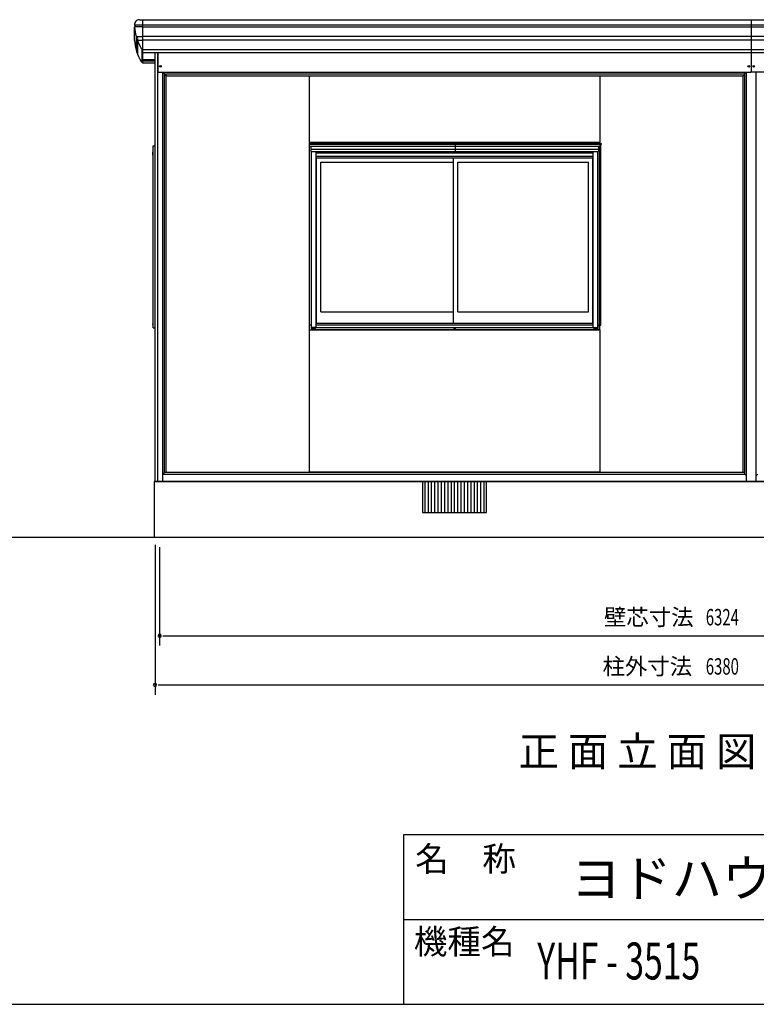
# Model space of a CAD drawing. Extents: x 543 to 20478, y 194 to 14052.
# Drawn here: x 10510 to 14997, y 517 to 6518 of the extents above; entities that cross this region are included whole.
import ezdxf
from ezdxf.enums import TextEntityAlignment as Align

# ---------------------------------------------------------------- set-up
doc = ezdxf.new("R2010")
doc.units = 0
doc.header["$LTSCALE"] = 50
for name, color, linetype in [('002', 4, 'CONTINUOUS'), ('007', 4, 'CONTINUOUS'), ('017', 3, 'CONTINUOUS'), ('023', 2, 'CONTINUOUS'), ('213', 3, 'CONTINUOUS'), ('223', 3, 'CONTINUOUS'), ('302', 1, 'CONTINUOUS'), ('411', 3, 'CONTINUOUS'), ('412', 3, 'CONTINUOUS'), ('417', 3, 'CONTINUOUS'), ('418', 4, 'CONTINUOUS'), ('JUSHI', 3, 'CONTINUOUS'), ('KANKIKO', 6, 'CONTINUOUS'), ('KISO', 7, 'CONTINUOUS'), ('NAME', 20, 'CONTINUOUS'), ('SASHI', 1, 'CONTINUOUS'), ('SUNPOU', 4, 'CONTINUOUS'), ('TATE_W', 2, 'CONTINUOUS'), ('U2', 4, 'CONTINUOUS'), ('U3', 6, 'CONTINUOUS'), ('WAKUMOJI-01', 130, 'CONTINUOUS'), ('WAKUSEN-01', 50, 'CONTINUOUS'), ('WAKUSEN-02', 130, 'CONTINUOUS')]:
    doc.layers.add(name, color=color, linetype=linetype)
doc.styles.add('00', font='ROMANS', dxfattribs={"width": 0.666667, "bigfont": 'BIGFONT'})
doc.styles.add('01', font='ROMANS', dxfattribs={"height": 3, "bigfont": 'BIGFONT'})
doc.styles.add('WAKUMOJI', font='SIMPLEX', dxfattribs={"height": 3, "bigfont": 'BIGFONT'})

msp = doc.modelspace()

# ---------------------------------------------------------------- linework, layer by layer
at = {"layer": '002'}
for p, q in [((11334.2, 3703.9), (11334.2, 6317.3)), ((11352.2, 3703.9), (11352.2, 6317.3)), ((11382.2, 3703.9), (11382.2, 6198.9)), ((11392.2, 3758.9), (11392.2, 6188.9)), ((11402.2, 3758.9), (11402.2, 6177.9)), ((11392.2, 3758.9), (11392.2, 3761.9)), ((11334.2, 3703.9), (11382.2, 3703.9))]:
    msp.add_line(p, q, dxfattribs=at)
for centre in [(11367.2, 6233.9), (14950.7, 6233.9), (14980.7, 6233.9)]:
    msp.add_circle(centre, 5.06, dxfattribs=at)
at = {"layer": '007'}
for p, q in [((14926.2, 3748.9), (14926.2, 6189.3)), ((14936.2, 3706.9), (14936.2, 6198.9)), ((14996.2, 3706.9), (14996.2, 6198.9)), ((14916.2, 3758.9), (14916.2, 6177.9)), ((14926.2, 3748.9), (14936.2, 3738.9)), ((14996.2, 3738.9), (15006.2, 3748.9)), ((14939.2, 3703.9), (14993.2, 3703.9))]:
    msp.add_line(p, q, dxfattribs=at)
for centre, start, end in [((14939.2, 3706.9), 180, 270), ((14993.2, 3706.9), 270, 0)]:
    msp.add_arc(centre, 3, start, end, dxfattribs=at)
at = {"layer": '017'}
for p, q in [((14965.7, 6517.7), (14965.7, 6201.9)), ((11352.2, 6317.3), (11352.2, 6201.9)), ((14965.7, 6337.5), (14965.7, 6201.9)), ((11355.2, 6198.9), (14962.7, 6198.9)), ((11392.2, 6188.9), (11382.2, 6198.9)), ((11392.2, 6188.9), (14925.7, 6188.9)), ((11392.2, 6177.9), (11392.2, 6188.9)), ((14925.7, 6188.9), (14935.7, 6198.9)), ((14925.7, 6177.9), (14925.7, 6188.9)), ((17693.2, 6198.9), (14968.7, 6198.9)), ((11404.2, 6177.9), (11392.2, 6177.9)), ((11404.2, 6176.9), (11404.2, 6177.9)), ((11404.2, 6176.9), (14913.7, 6176.9)), ((14913.7, 6177.9), (14925.7, 6177.9)), ((14913.7, 6176.9), (14913.7, 6177.9))]:
    msp.add_line(p, q, dxfattribs=at)
for centre, start, end in [((11355.2, 6201.9), 180, 270), ((14962.7, 6201.9), 270, 0), ((14968.7, 6201.9), 180, 270)]:
    msp.add_arc(centre, 3, start, end, dxfattribs=at)
at = {"layer": '023'}
for p, q in [((11392.2, 3758.9), (11382.2, 3748.9)), ((11382.2, 3748.9), (14926.2, 3748.9)), ((14926.2, 3758.9), (11392.2, 3758.9)), ((11382.2, 3703.9), (17666.2, 3703.9))]:
    msp.add_line(p, q, dxfattribs=at)
at = {"layer": '213'}
for p, q in [((11258.7, 6517.7), (17789.7, 6517.7)), ((11258.7, 6517.7), (11258.7, 6317.3)), ((11258.7, 6486.1), (17789.7, 6486.1)), ((11258.7, 6474.1), (17789.7, 6474.1)), ((11258.7, 6418), (17789.7, 6418)), ((11258.7, 6394.9), (17789.7, 6394.9)), ((11258.7, 6337.5), (17789.7, 6337.5)), ((11258.7, 6317.3), (17789.7, 6317.3))]:
    msp.add_line(p, q, dxfattribs=at)
at = {"layer": '223'}
for p, q in [((11258.7, 6276.1), (11334.2, 6276.1)), ((11258.7, 6267.2), (11334.2, 6267.2)), ((11258.7, 6256), (11334.2, 6256))]:
    msp.add_line(p, q, dxfattribs=at)
at = {"layer": '302'}
for p, q in [((12275.7, 5768.9), (12275.7, 6176.9)), ((12275.7, 6176.9), (14042.7, 6176.9)), ((14042.7, 6176.9), (14042.7, 5768.9)), ((14042.7, 5768.9), (12275.7, 5768.9)), ((12274.2, 3760.8), (12274.2, 4627.9)), ((12274.2, 4627.9), (14044.2, 4627.9)), ((14044.2, 4627.9), (14044.2, 3760.8)), ((14044.2, 3760.8), (12274.2, 3760.8))]:
    msp.add_line(p, q, dxfattribs=at)
at = {"layer": '411'}
for p, q in [((12275.2, 5758.9), (12275.2, 5765.9)), ((12278.2, 5768.9), (12289.3, 5768.9)), ((12275.2, 4630.9), (12275.2, 5747.1)), ((12285.2, 5713.9), (12285.2, 4636.9)), ((12285.2, 4655.9), (12275.2, 4655.9)), ((12278.2, 4627.9), (12311.2, 4627.9)), ((12285.2, 4636.9), (12311.2, 4636.9)), ((12289.2, 4627.9), (12289.2, 4636.9)), ((12311.2, 4636.9), (12311.2, 4642.9)), ((12311.2, 4627.9), (12311.2, 4629.9))]:
    msp.add_line(p, q, dxfattribs=at)
for centre, start, end in [((12278.2, 5765.9), 90, 180), ((12278.2, 4630.9), 180, 270)]:
    msp.add_arc(centre, 3, start, end, dxfattribs=at)
at = {"layer": '412'}
for p, q in [((14040.2, 5768.9), (14029, 5768.9)), ((14043.2, 5763.9), (14043.2, 5765.9)), ((14033.2, 4636.9), (14033.2, 5713.9)), ((14043.2, 4630.9), (14043.2, 5747.1)), ((14050.2, 4655.9), (14050.2, 5757.9)), ((14007.2, 4636.9), (14007.2, 4642.9)), ((14033.2, 4636.9), (14007.2, 4636.9)), ((14007.2, 4627.9), (14007.2, 4629.9)), ((14040.2, 4627.9), (14007.2, 4627.9)), ((14029.2, 4627.9), (14029.2, 4636.9)), ((14033.2, 4655.9), (14050.2, 4655.9))]:
    msp.add_line(p, q, dxfattribs=at)
for centre, start, end in [((14040.2, 5765.9), 0, 90), ((14040.2, 4630.9), 270, 0)]:
    msp.add_arc(centre, 3, start, end, dxfattribs=at)
at = {"layer": '417'}
for p, q in [((12281.3, 5763.9), (14051, 5763.9)), ((12281.3, 5763.9), (12281.3, 5758.9)), ((12289.3, 5768.9), (14029, 5768.9)), ((12289.3, 5768.9), (12289.3, 5763.9)), ((13162, 5768.9), (13162, 5713.9)), ((13162.3, 5768.9), (13162.3, 5713.9)), ((14029, 5768.9), (14029, 5763.9)), ((14051, 5763.9), (14051, 5757.9)), ((12273.3, 5758.9), (14045, 5758.9)), ((12273.3, 5758.9), (12273.3, 5749.9)), ((12276.3, 5746.9), (14042, 5746.9)), ((12282.8, 5746.9), (12282.8, 5713.9)), ((12282.8, 5745.9), (12282.8, 5714)), ((12282.8, 5729.9), (14035.5, 5729.9)), ((12282.8, 5713.9), (14035.5, 5713.9)), ((14035.5, 5746.9), (14035.5, 5713.9)), ((14045, 5749.9), (14045, 5758.9)), ((14045, 5757.9), (14051, 5757.9))]:
    msp.add_line(p, q, dxfattribs=at)
for centre, start, end in [((12276.3, 5749.9), 180, 270), ((14042, 5749.9), 270, 0)]:
    msp.add_arc(centre, 3, start, end, dxfattribs=at)
at = {"layer": '418'}
for p, q in [((12290.2, 4636.9), (12290.2, 4629.9)), ((12290.2, 4630.9), (13156.2, 4630.9)), ((12290.2, 4629.9), (13156.2, 4629.9)), ((13159.2, 4639.9), (12311.2, 4639.9)), ((13156.2, 4629.9), (13156.2, 4639.9)), ((14007.2, 4639.9), (13159.2, 4639.9)), ((13162.2, 4639.9), (13162.2, 4629.9)), ((13162.2, 4630.9), (14028.2, 4630.9)), ((13162.2, 4629.9), (14028.2, 4629.9)), ((14028.2, 4629.9), (14028.2, 4636.9))]:
    msp.add_line(p, q, dxfattribs=at)
at = {"layer": 'JUSHI'}
for p, q in [((11258.7, 6484.2), (11210.3, 6484.2)), ((11239.2, 6518.2), (11258.7, 6518.2)), ((11258.7, 6518.2), (11258.7, 6336.9)), ((11209.2, 6392.2), (11209.2, 6473.3)), ((11258.7, 6474.2), (11210.2, 6474.2)), ((11219.5, 6416.4), (11258.7, 6416.4)), ((11219.8, 6416.2), (11219.8, 6333.7)), ((11226.4, 6394.4), (11258.7, 6394.4)), ((11226.5, 6393.9), (11226.5, 6313)), ((11253.9, 6339.5), (11253.9, 6258.5)), ((11258.7, 6317.3), (11258.7, 6256))]:
    msp.add_line(p, q, dxfattribs=at)
for centre, radius, start, end in [((11239.2, 6488.2), 30, 90, 185.93777), ((11210.3, 6485.2), 1, 185.93777, 270), ((11210.2, 6479.2), 5, 270, 90), ((11210.2, 6473.2), 1, 90, 184.62341), ((11510, 6497.4), 301.8, 184.62341, 195.47833), ((11510, 6416.5), 301.8, 184.62158, 210.66079), ((11220.1, 6417.2), 1, 195.47833, 250.32075), ((11215, 6402.9), 14.1, 325.21877, 70.32075), ((11227.4, 6394.3), 1, 145.21877, 200.0612), ((11510, 6497.4), 301.8, 200.0612, 210.66079), ((11263.3, 6351.2), 15, 210.66079, 252.10553), ((11263.3, 6270.2), 15, 210.66079, 252.10553)]:
    msp.add_arc(centre, radius, start, end, dxfattribs=at)
at = {"layer": 'KANKIKO'}
for p, q in [((13354.2, 3703.9), (12964.2, 3703.9)), ((12964.2, 3703.9), (12964.2, 3513.9)), ((12979.2, 3513.9), (12979.2, 3703.9)), ((12999.2, 3513.9), (12999.2, 3703.9)), ((13019.2, 3513.9), (13019.2, 3703.9)), ((13039.2, 3513.9), (13039.2, 3703.9)), ((13059.2, 3513.9), (13059.2, 3703.9)), ((13079.2, 3513.9), (13079.2, 3703.9)), ((13099.2, 3513.9), (13099.2, 3703.9)), ((13119.2, 3513.9), (13119.2, 3703.9)), ((13139.2, 3513.9), (13139.2, 3703.9)), ((13159.2, 3513.9), (13159.2, 3703.9)), ((13179.2, 3513.9), (13179.2, 3703.9)), ((13199.2, 3513.9), (13199.2, 3703.9)), ((13219.2, 3513.9), (13219.2, 3703.9)), ((13239.2, 3513.9), (13239.2, 3703.9)), ((13259.2, 3513.9), (13259.2, 3703.9)), ((13279.2, 3513.9), (13279.2, 3703.9)), ((13299.2, 3513.9), (13299.2, 3703.9)), ((13319.2, 3513.9), (13319.2, 3703.9)), ((13339.2, 3513.9), (13339.2, 3703.9)), ((13354.2, 3513.9), (13354.2, 3703.9)), ((12964.2, 3513.9), (13354.2, 3513.9))]:
    msp.add_line(p, q, dxfattribs=at)
at = {"layer": 'KISO'}
for p, q in [((17719.2, 3703.9), (11329.2, 3703.9)), ((11329.2, 3703.9), (11329.2, 3363.9)), ((11329.2, 3363.9), (17719.2, 3363.9))]:
    msp.add_line(p, q, dxfattribs=at)
at = {"layer": 'SASHI'}
for p, q in [((11321.2, 5692.9), (11321.2, 5710.4)), ((12287.2, 4642.9), (12287.2, 5713.9)), ((12315.7, 4642.9), (12315.7, 5713.9)), ((12315.7, 5706.9), (14002.7, 5706.9)), ((14002.7, 4642.9), (14002.7, 5713.9)), ((14031.2, 4642.9), (14031.2, 5713.9)), ((11320.7, 5691.9), (11320.6, 4669.9)), ((11320.7, 5691.9), (11320.7, 5692.9)), ((11320.7, 5692.9), (11321.2, 5692.9)), ((12315.7, 5686.4), (14002.7, 5686.4)), ((11320.6, 4669.9), (11320.6, 4659.9)), ((11320.6, 4659.9), (11321.6, 4659.9)), ((11321.6, 4664.4), (11323.1, 4664.5)), ((11321.6, 4659.9), (11321.6, 4664.4)), ((12315.7, 4642.9), (12287.2, 4642.9)), ((12315.7, 4667.9), (14002.7, 4667.9)), ((12315.7, 4657.9), (14002.7, 4657.9)), ((12315.7, 4642.9), (14002.7, 4642.9)), ((14002.7, 4642.9), (14031.2, 4642.9))]:
    msp.add_line(p, q, dxfattribs=at)
msp.add_arc((11323.2, 5710.4), 2, 92.95622, 180, dxfattribs=at)
at = {"layer": 'SUNPOU'}
for p, q in [((11334.2, 3317.8), (11334.2, 2403.9)), ((11362.2, 3303.9), (11362.2, 2703.9)), ((11380.9, 2763.9), (11399.7, 2763.9)), ((11387.2, 2763.9), (17661.2, 2763.9)), ((11352.9, 2463.9), (11371.7, 2463.9)), ((11359.2, 2463.9), (17689.2, 2463.9))]:
    msp.add_line(p, q, dxfattribs=at)
for centre, start, end in [((11362.2, 2763.9), 0, 180), ((11362.2, 2763.9), 180, 0), ((11334.2, 2463.9), 0, 180), ((11334.2, 2463.9), 180, 0)]:
    msp.add_arc(centre, 9.38, start, end, dxfattribs=at)
at = {"layer": 'TATE_W'}
for p, q in [((11323.1, 4640.9), (11323.1, 5749.9)), ((11323.1, 5749.9), (11334.2, 5749.9)), ((11323.1, 4640.9), (11334.2, 4640.9))]:
    msp.add_line(p, q, dxfattribs=at)
at = {"layer": 'U2'}
for p, q in [((12318.2, 4667.9), (12318.2, 5675.4)), ((12318.2, 5675.4), (14000.2, 5675.4)), ((12343.2, 4737.9), (12343.2, 5650.4)), ((12343.2, 5650.4), (13152.7, 5650.4)), ((13152.7, 4667.9), (13152.7, 5675.4)), ((13177.7, 4737.9), (13177.7, 5650.4)), ((13177.7, 5650.4), (13975.2, 5650.4)), ((13975.2, 4737.9), (13975.2, 5650.4)), ((14000.2, 4667.9), (14000.2, 5675.4)), ((12343.2, 4737.9), (13152.7, 4737.9)), ((13177.7, 4737.9), (13975.2, 4737.9)), ((12318.2, 4667.9), (14000.2, 4667.9))]:
    msp.add_line(p, q, dxfattribs=at)
at = {"layer": 'U3'}
msp.add_line((2908.5, 3363.9), (18268.7, 3363.9), dxfattribs=at)
at = {"layer": 'WAKUSEN-01'}
for p, q in [((12850, 1552.5), (20477.5, 1552.5)), ((12850, 1552.5), (20477.5, 1552.5)), ((12850, 1552.5), (20477.5, 1552.5)), ((12850, 517.5), (12850, 1552.5)), ((542.5, 517.5), (20477.5, 517.5))]:
    msp.add_line(p, q, dxfattribs=at)
at = {"layer": 'WAKUSEN-02'}
msp.add_line((12850, 1035), (16792.5, 1035), dxfattribs=at)
msp.add_line((12850, 1035), (16792.5, 1035), dxfattribs=at)
msp.add_line((12850, 1035), (16792.5, 1035), dxfattribs=at)

# ---------------------------------------------------------------- texts
at = {"layer": 'NAME', "style": '01'}
msp.add_text('ヨドハウス\u3000タイプ', height=225, dxfattribs=at).set_placement((13867.1, 1172.5))
at = {"layer": 'NAME', "style": '00', "width": 0.67}
msp.add_text('YHF - 3515', height=225, dxfattribs=at).set_placement((13662.7, 669))
at = {"layer": 'SUNPOU', "style": '01'}
for s, p in [('壁芯寸法', (14341.5, 2863.9)), ('柱外寸法', (14332.9, 2563.9))]:
    msp.add_text(s, height=100, dxfattribs=at).set_placement(p, align=Align.MIDDLE)
at = {"layer": 'SUNPOU', "style": '00', "width": 0.666667}
for s, p in [('6324', (14790, 2863.9)), ('6380', (14790, 2563.9))]:
    msp.add_text(s, height=100, dxfattribs=at).set_placement(p, align=Align.MIDDLE)
at = {"layer": 'SUNPOU', "style": '01'}
msp.add_text('正 面 立 面 図', height=180, dxfattribs=at).set_placement((13548.9, 1968.9))
at = {"layer": 'WAKUMOJI-01', "style": 'WAKUMOJI'}
for s, p in [('名\u3000称', (12918.9, 1328.7)), ('名\u3000称', (12918.9, 1328.7)), ('名\u3000称', (12918.9, 1328.7)), ('機種名', (12910.3, 824.5)), ('機種名', (12910.3, 824.5)), ('機種名', (12910.3, 824.5))]:
    msp.add_text(s, height=150, dxfattribs=at).set_placement(p)

doc.saveas('drawing.dxf')
